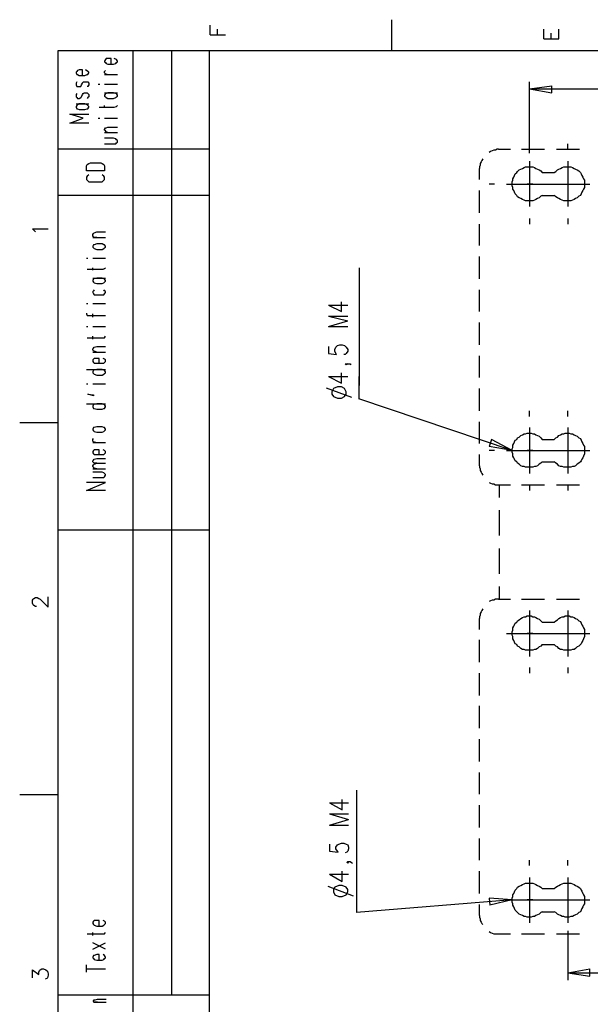
# Model space of a CAD drawing. Extents: x 15 to 199, y 21 to 281.
# Drawn here: x 15 to 65, y 193 to 280 of the extents above; entities that cross this region are included whole.
import ezdxf

# ---------------------------------------------------------------- set-up
doc = ezdxf.new("R2010")
doc.units = 0
doc.header["$MEASUREMENT"] = 0
doc.layers.add('CALQUE_1', color=160, linetype='Continuous')

msp = doc.modelspace()

# ---------------------------------------------------------------- linework, layer by layer
at = {"layer": 'CALQUE_1', "color": 254}
for p, q in [((47.555926, 279.970336), (47.555926, 277.218566)), ((31.46888, 278.630021), (31.46888, 279.476653)), ((32.103984, 278.630021), (32.103984, 279.123531)), ((61.102903, 278.276899), (61.102903, 279.123531)), ((61.738006, 278.276899), (61.738006, 278.771442)), ((62.443561, 278.276899), (62.443561, 279.123531)), ((31.46888, 278.630021), (32.809539, 278.630021)), ((61.102903, 278.276899), (62.443561, 278.276899)), ((28.011555, 277.218566), (28.011555, 193.396636)), ((31.398256, 182.60143), (31.398256, 277.218566)), ((22.155409, 276.443075), (22.084785, 276.301653)), ((22.084785, 276.301653), (22.084785, 276.231373)), ((22.084785, 276.231373), (22.155409, 276.160232)), ((22.225861, 276.513354), (22.155409, 276.443075)), ((22.155409, 276.160232), (22.225861, 276.089952)), ((22.36711, 276.513354), (22.225861, 276.513354)), ((22.649264, 276.513354), (22.36711, 276.513354)), ((22.649264, 276.019672), (22.649264, 276.513354)), ((23.143118, 276.443075), (22.931417, 276.513354)), ((23.072666, 276.089952), (23.143118, 276.160232)), ((23.213742, 276.301653), (23.143118, 276.443075)), ((23.143118, 276.160232), (23.213742, 276.231373)), ((23.213742, 276.231373), (23.213742, 276.301653)), ((19.61534, 275.384569), (19.544716, 275.313428)), ((19.544716, 275.313428), (19.544716, 275.243148)), ((19.685792, 275.454849), (19.61534, 275.384569)), ((19.827041, 275.525129), (19.685792, 275.454849)), ((20.109195, 275.525129), (19.827041, 275.525129)), ((20.109195, 275.031619), (20.109195, 275.525129)), ((20.603049, 275.384569), (20.391348, 275.525129)), ((20.673674, 275.313428), (20.603049, 275.384569)), ((20.673674, 275.243148), (20.673674, 275.313428)), ((22.084785, 275.384569), (22.155409, 275.454849)), ((22.084785, 275.243148), (22.084785, 275.384569)), ((22.225861, 276.089952), (22.36711, 276.019672)), ((22.36711, 276.019672), (22.860965, 276.019672)), ((22.860965, 276.019672), (23.072666, 276.089952)), ((19.544716, 275.243148), (19.61534, 275.101899)), ((19.61534, 274.466796), (19.544716, 274.326236)), ((19.61534, 275.101899), (19.685792, 275.101899)), ((19.685792, 275.101899), (19.827041, 275.031619)), ((19.827041, 275.031619), (20.320896, 275.031619)), ((20.109195, 274.326236), (20.179819, 274.466796)), ((20.179819, 274.466796), (20.250271, 274.466796)), ((20.250271, 274.466796), (20.532597, 274.466796)), ((20.320896, 275.031619), (20.532597, 275.101899)), ((20.532597, 275.101899), (20.603049, 275.101899)), ((20.532597, 274.466796), (20.603049, 274.466796)), ((20.603049, 275.101899), (20.673674, 275.243148)), ((20.603049, 274.466796), (20.673674, 274.326236)), ((22.155409, 275.172868), (22.084785, 275.243148)), ((22.084785, 275.101899), (23.213742, 275.101899)), ((22.296486, 275.101899), (22.155409, 275.172868)), ((19.544716, 274.326236), (19.544716, 274.184814)), ((19.544716, 274.184814), (19.61534, 274.043566)), ((19.61534, 274.043566), (19.685792, 274.043566)), ((19.685792, 274.043566), (19.827041, 274.043566)), ((19.827041, 274.043566), (19.968118, 274.043566)), ((19.968118, 274.043566), (20.038742, 274.184814)), ((20.038742, 274.184814), (20.109195, 274.326236)), ((20.603049, 274.043566), (20.532597, 274.043566)), ((20.673674, 274.184814), (20.603049, 274.043566)), ((20.673674, 274.326236), (20.673674, 274.184814)), ((21.520306, 274.255094), (21.661382, 274.255094)), ((22.084785, 274.255094), (23.213742, 274.255094)), ((19.61534, 273.408462), (19.544716, 273.338182)), ((19.544716, 273.338182), (19.544716, 273.126481)), ((19.544716, 273.126481), (19.61534, 273.056201)), ((19.61534, 273.056201), (19.685792, 272.98506)), ((19.685792, 272.98506), (19.827041, 272.98506)), ((19.827041, 272.98506), (19.968118, 273.056201)), ((19.968118, 273.056201), (20.038742, 273.126481)), ((20.038742, 273.126481), (20.109195, 273.338182)), ((20.109195, 273.338182), (20.179819, 273.408462)), ((20.179819, 273.408462), (20.250271, 273.479603)), ((20.250271, 273.479603), (20.532597, 273.479603)), ((20.532597, 273.479603), (20.603049, 273.408462)), ((20.603049, 273.056201), (20.532597, 272.98506)), ((20.603049, 273.408462), (20.673674, 273.338182)), ((20.673674, 273.126481), (20.603049, 273.056201)), ((20.673674, 273.338182), (20.673674, 273.126481)), ((22.084785, 273.479603), (23.213742, 273.479603)), ((22.155409, 273.408462), (22.084785, 273.267902)), ((22.084785, 273.267902), (22.084785, 273.196761)), ((22.084785, 273.196761), (22.155409, 273.126481)), ((22.225861, 273.408462), (22.155409, 273.408462)), ((22.155409, 273.126481), (22.225861, 273.056201)), ((22.36711, 273.479603), (22.225861, 273.408462)), ((22.225861, 273.056201), (22.36711, 272.98506)), ((22.860965, 273.479603), (22.36711, 273.479603)), ((22.36711, 272.98506), (22.860965, 272.98506)), ((23.072666, 273.408462), (22.860965, 273.479603)), ((22.860965, 272.98506), (23.072666, 273.056201)), ((23.143118, 273.408462), (23.072666, 273.408462)), ((23.072666, 273.056201), (23.143118, 273.126481)), ((23.213742, 273.267902), (23.143118, 273.408462)), ((23.143118, 273.126481), (23.213742, 273.196761)), ((23.213742, 273.196761), (23.213742, 273.267902)), ((19.544716, 272.49155), (20.673674, 272.49155)), ((19.61534, 272.350129), (19.544716, 272.279849)), ((19.544716, 272.279849), (19.544716, 272.209569)), ((19.544716, 272.209569), (19.61534, 272.068148)), ((19.685792, 272.42127), (19.61534, 272.350129)), ((19.61534, 272.068148), (19.685792, 272.068148)), ((19.827041, 272.49155), (19.685792, 272.42127)), ((19.685792, 272.068148), (19.827041, 271.997868)), ((20.320896, 272.49155), (19.827041, 272.49155)), ((19.827041, 271.997868), (20.320896, 271.997868)), ((20.532597, 272.42127), (20.320896, 272.49155)), ((20.320896, 271.997868), (20.532597, 272.068148)), ((20.603049, 272.350129), (20.532597, 272.42127)), ((20.532597, 272.068148), (20.603049, 272.068148)), ((20.673674, 272.279849), (20.603049, 272.350129)), ((20.603049, 272.068148), (20.673674, 272.209569)), ((20.673674, 272.209569), (20.673674, 272.279849)), ((21.59093, 272.209569), (22.931417, 272.209569)), ((22.084785, 272.138428), (22.084785, 272.350129)), ((22.931417, 272.209569), (23.143118, 272.279849)), ((23.143118, 272.279849), (23.213742, 272.350129)), ((20.179819, 271.221516), (18.980409, 271.574466)), ((18.980409, 271.574466), (20.673674, 271.574466)), ((18.980409, 270.798113), (20.179819, 271.221516)), ((21.520306, 271.221516), (21.661382, 271.221516)), ((22.084785, 271.221516), (23.213742, 271.221516)), ((20.673674, 270.798113), (18.980409, 270.798113)), ((22.084785, 270.233462), (22.155409, 270.374883)), ((22.084785, 270.163182), (22.084785, 270.233462)), ((22.155409, 270.092902), (22.084785, 270.163182)), ((22.155409, 270.374883), (22.225861, 270.374883)), ((22.225861, 270.021761), (22.155409, 270.092902)), ((22.225861, 270.374883), (22.36711, 270.445163)), ((22.36711, 269.951481), (22.225861, 270.021761)), ((22.36711, 270.445163), (23.213742, 270.445163)), ((22.084785, 269.951481), (23.213742, 269.951481)), ((22.860965, 269.457799), (22.084785, 269.457799)), ((23.072666, 269.386658), (22.860965, 269.457799)), ((23.143118, 269.316378), (23.072666, 269.386658)), ((23.213742, 269.246098), (23.143118, 269.316378)), ((23.213742, 269.104677), (23.213742, 269.246098)), ((22.084785, 268.963428), (22.860965, 268.963428)), ((22.860965, 268.963428), (23.072666, 268.963428)), ((23.072666, 268.963428), (23.143118, 269.034397)), ((23.143118, 269.034397), (23.213742, 269.104677)), ((20.461972, 266.98801), (20.532597, 267.129431)), ((20.461972, 266.56478), (20.461972, 266.98801)), ((22.084785, 266.56478), (20.461972, 266.56478)), ((20.532597, 267.129431), (20.673674, 267.199711)), ((20.673674, 267.199711), (20.81475, 267.269991)), ((20.81475, 267.269991), (21.732007, 267.269991)), ((21.732007, 267.269991), (21.873083, 267.199711)), ((21.873083, 267.199711), (22.014332, 267.129431)), ((22.014332, 267.129431), (22.084785, 266.98801)), ((22.084785, 266.98801), (22.084785, 266.56478)), ((20.532597, 266.071098), (20.461972, 265.999957)), ((20.461972, 265.999957), (20.461972, 265.788255)), ((20.461972, 265.788255), (20.532597, 265.717976)), ((20.673674, 266.211658), (20.532597, 266.071098)), ((20.532597, 265.717976), (20.673674, 265.576554)), ((22.014332, 266.071098), (21.873083, 266.211658)), ((21.873083, 265.576554), (22.014332, 265.717976)), ((22.084785, 265.999957), (22.014332, 266.071098)), ((22.014332, 265.717976), (22.084785, 265.788255)), ((22.084785, 265.788255), (22.084785, 265.999957)), ((20.673674, 265.576554), (20.81475, 265.576554)), ((20.81475, 265.576554), (21.732007, 265.576554)), ((21.732007, 265.576554), (21.873083, 265.576554)), ((15.875861, 261.202661), (15.66416, 261.414362)), ((15.66416, 261.414362), (17.075271, 261.414362)), ((15.946313, 261.13152), (15.875861, 261.202661)), ((21.026451, 260.919819), (21.097076, 260.99096)), ((21.026451, 260.779259), (21.026451, 260.919819)), ((21.097076, 260.708118), (21.026451, 260.779259)), ((21.026451, 260.637838), (22.155409, 260.637838)), ((21.097076, 260.99096), (21.167528, 261.06124)), ((21.167528, 260.637838), (21.097076, 260.708118)), ((21.167528, 261.06124), (21.379229, 261.13152)), ((21.379229, 260.637838), (21.167528, 260.637838)), ((21.379229, 261.13152), (22.155409, 261.13152)), ((21.097076, 260.002907), (21.026451, 259.861485)), ((21.026451, 259.861485), (21.026451, 259.791206)), ((21.026451, 259.791206), (21.097076, 259.720926)), ((21.167528, 260.002907), (21.097076, 260.002907)), ((21.097076, 259.720926), (21.167528, 259.649784)), ((21.379229, 260.073187), (21.167528, 260.002907)), ((21.167528, 259.649784), (21.379229, 259.579504)), ((21.873083, 260.073187), (21.379229, 260.073187)), ((21.379229, 259.579504), (21.873083, 259.579504)), ((22.014332, 260.002907), (21.873083, 260.073187)), ((21.873083, 259.579504), (22.014332, 259.649784)), ((22.084785, 260.002907), (22.014332, 260.002907)), ((22.014332, 259.649784), (22.084785, 259.720926)), ((22.155409, 259.861485), (22.084785, 260.002907)), ((22.084785, 259.720926), (22.155409, 259.791206)), ((22.155409, 259.791206), (22.155409, 259.861485)), ((20.461972, 258.803152), (20.603049, 258.803152)), ((21.026451, 258.803152), (22.155409, 258.803152)), ((20.532597, 257.81596), (21.943708, 257.81596)), ((21.026451, 257.744819), (21.026451, 257.95652)), ((21.943708, 257.81596), (22.084785, 257.88624)), ((22.084785, 257.88624), (22.155409, 257.95652)), ((21.026451, 257.039435), (22.155409, 257.039435)), ((21.097076, 256.969156), (21.026451, 256.827734)), ((21.167528, 256.969156), (21.097076, 256.969156)), ((21.379229, 257.039435), (21.167528, 256.969156)), ((21.873083, 257.039435), (21.379229, 257.039435)), ((22.014332, 256.969156), (21.873083, 257.039435)), ((22.084785, 256.969156), (22.014332, 256.969156)), ((22.155409, 256.827734), (22.084785, 256.969156)), ((21.026451, 256.827734), (21.026451, 256.757454)), ((21.026451, 256.757454), (21.097076, 256.686485)), ((21.097076, 256.686485), (21.167528, 256.616206)), ((21.167528, 256.616206), (21.379229, 256.545926)), ((21.379229, 256.545926), (21.873083, 256.545926)), ((21.873083, 256.545926), (22.014332, 256.616206)), ((22.014332, 256.616206), (22.084785, 256.686485)), ((22.084785, 256.686485), (22.155409, 256.757454)), ((22.155409, 256.757454), (22.155409, 256.827734)), ((21.097076, 255.910822), (21.026451, 255.839681)), ((21.026451, 255.839681), (21.026451, 255.769401)), ((21.026451, 255.769401), (21.097076, 255.628152)), ((21.167528, 255.981102), (21.097076, 255.910822)), ((21.097076, 255.628152), (21.167528, 255.557872)), ((21.167528, 255.557872), (21.379229, 255.557872)), ((21.379229, 255.557872), (21.873083, 255.557872)), ((21.873083, 255.557872), (22.014332, 255.557872)), ((22.084785, 255.910822), (22.014332, 255.981102)), ((22.014332, 255.557872), (22.084785, 255.628152)), ((22.155409, 255.839681), (22.084785, 255.910822)), ((22.084785, 255.628152), (22.155409, 255.769401)), ((22.155409, 255.769401), (22.155409, 255.839681)), ((20.461972, 254.781348), (20.603049, 254.781348)), ((21.026451, 254.781348), (22.155409, 254.781348)), ((20.461972, 253.934715), (20.461972, 253.864435)), ((20.461972, 253.864435), (20.532597, 253.723014)), ((20.532597, 253.723014), (20.744298, 253.723014)), ((20.744298, 253.723014), (22.155409, 253.723014)), ((21.026451, 253.582454), (21.026451, 253.864435)), ((20.461972, 252.735822), (20.603049, 252.735822)), ((21.026451, 252.735822), (22.155409, 252.735822)), ((20.532597, 251.747769), (21.943708, 251.747769)), ((21.026451, 251.606348), (21.026451, 251.88919)), ((21.943708, 251.747769), (22.084785, 251.747769)), ((22.084785, 251.747769), (22.155409, 251.88919)), ((21.026451, 250.759543), (21.097076, 250.830684)), ((21.097076, 250.830684), (21.167528, 250.900964)), ((21.167528, 250.900964), (21.379229, 250.971244)), ((21.379229, 250.971244), (22.155409, 250.971244)), ((21.026451, 250.689263), (21.026451, 250.759543)), ((21.097076, 250.548014), (21.026451, 250.689263)), ((21.026451, 250.477734), (22.155409, 250.477734)), ((21.167528, 250.548014), (21.097076, 250.548014)), ((21.379229, 250.477734), (21.167528, 250.548014)), ((21.097076, 249.842631), (21.026451, 249.772351)), ((21.026451, 249.772351), (21.026451, 249.63093)), ((21.026451, 249.63093), (21.097076, 249.56065)), ((21.167528, 249.912911), (21.097076, 249.842631)), ((21.097076, 249.56065), (21.167528, 249.489681)), ((21.379229, 249.912911), (21.167528, 249.912911)), ((21.167528, 249.489681), (21.379229, 249.489681)), ((21.59093, 249.912911), (21.379229, 249.912911)), ((21.379229, 249.489681), (21.873083, 249.489681)), ((21.59093, 249.489681), (21.59093, 249.912911)), ((21.873083, 249.489681), (22.014332, 249.489681)), ((22.084785, 249.842631), (21.943708, 249.912911)), ((22.014332, 249.489681), (22.084785, 249.56065)), ((22.155409, 249.772351), (22.084785, 249.842631)), ((22.084785, 249.56065), (22.155409, 249.63093)), ((22.155409, 249.63093), (22.155409, 249.772351)), ((20.461972, 248.925719), (22.155409, 248.925719)), ((21.097076, 248.854578), (21.026451, 248.714018)), ((21.026451, 248.714018), (21.026451, 248.642877)), ((21.026451, 248.642877), (21.097076, 248.572597)), ((21.167528, 248.854578), (21.097076, 248.854578)), ((21.097076, 248.572597), (21.167528, 248.502317)), ((21.379229, 248.925719), (21.167528, 248.854578)), ((21.167528, 248.502317), (21.379229, 248.431175)), ((21.873083, 248.925719), (21.379229, 248.925719)), ((21.379229, 248.431175), (21.873083, 248.431175)), ((22.014332, 248.854578), (21.873083, 248.925719)), ((21.873083, 248.431175), (22.014332, 248.502317)), ((22.084785, 248.854578), (22.014332, 248.854578)), ((22.014332, 248.502317), (22.084785, 248.572597)), ((22.155409, 248.714018), (22.084785, 248.854578)), ((22.084785, 248.572597), (22.155409, 248.642877)), ((22.155409, 248.642877), (22.155409, 248.714018)), ((20.461972, 247.655684), (20.603049, 247.655684)), ((21.026451, 247.655684), (22.155409, 247.655684)), ((21.097076, 246.597351), (20.603049, 246.737911)), ((20.603049, 246.737911), (20.603049, 246.737911)), ((20.603049, 246.737911), (21.097076, 246.667631)), ((21.097076, 246.667631), (21.097076, 246.597351)), ((20.461972, 245.891106), (22.155409, 245.891106)), ((21.097076, 245.820999), (21.026451, 245.679405)), ((21.026451, 245.679405), (21.026451, 245.609298)), ((21.026451, 245.609298), (21.097076, 245.467877)), ((21.167528, 245.820999), (21.097076, 245.820999)), ((21.379229, 245.891106), (21.167528, 245.820999)), ((21.873083, 245.891106), (21.379229, 245.891106)), ((22.014332, 245.820999), (21.873083, 245.891106)), ((22.084785, 245.820999), (22.014332, 245.820999)), ((22.155409, 245.679405), (22.084785, 245.820999)), ((22.084785, 245.467877), (22.155409, 245.609298)), ((22.155409, 245.609298), (22.155409, 245.679405)), ((21.097076, 245.467877), (21.167528, 245.467877)), ((21.167528, 245.467877), (21.379229, 245.397597)), ((21.379229, 245.397597), (21.873083, 245.397597)), ((21.873083, 245.397597), (22.014332, 245.467877)), ((22.014332, 245.467877), (22.084785, 245.467877)), ((17.921903, 244.197842), (14.535202, 244.197842)), ((21.379229, 243.845581), (21.167528, 243.77444)), ((21.873083, 243.845581), (21.379229, 243.845581)), ((22.014332, 243.77444), (21.873083, 243.845581)), ((21.097076, 243.77444), (21.026451, 243.63388)), ((21.026451, 243.63388), (21.026451, 243.562739)), ((21.026451, 243.562739), (21.097076, 243.492459)), ((21.167528, 243.77444), (21.097076, 243.77444)), ((21.097076, 243.492459), (21.167528, 243.422179)), ((21.167528, 243.422179), (21.379229, 243.35121)), ((21.379229, 243.35121), (21.873083, 243.35121)), ((21.873083, 243.35121), (22.014332, 243.422179)), ((22.084785, 243.77444), (22.014332, 243.77444)), ((22.014332, 243.422179), (22.084785, 243.492459)), ((22.155409, 243.63388), (22.084785, 243.77444)), ((22.084785, 243.492459), (22.155409, 243.562739)), ((22.155409, 243.562739), (22.155409, 243.63388)), ((21.026451, 242.716106), (21.097076, 242.787248)), ((21.026451, 242.575547), (21.026451, 242.716106)), ((21.097076, 242.504405), (21.026451, 242.575547)), ((21.026451, 242.434125), (22.155409, 242.434125)), ((21.308777, 242.434125), (21.097076, 242.504405)), ((21.097076, 241.728914), (21.026451, 241.657773)), ((21.026451, 241.657773), (21.026451, 241.517213)), ((21.026451, 241.517213), (21.097076, 241.446072)), ((21.167528, 241.799194), (21.097076, 241.728914)), ((21.097076, 241.446072), (21.167528, 241.375792)), ((21.379229, 241.799194), (21.167528, 241.799194)), ((21.167528, 241.375792), (21.379229, 241.375792)), ((21.59093, 241.799194), (21.379229, 241.799194)), ((21.379229, 241.375792), (21.873083, 241.375792)), ((21.59093, 241.375792), (21.59093, 241.799194)), ((21.873083, 241.375792), (22.014332, 241.375792)), ((22.084785, 241.728914), (21.943708, 241.799194)), ((22.014332, 241.375792), (22.084785, 241.446072)), ((22.155409, 241.657773), (22.084785, 241.728914)), ((22.084785, 241.446072), (22.155409, 241.517213)), ((22.155409, 241.517213), (22.155409, 241.657773)), ((21.026451, 240.811141), (21.097076, 240.88211)), ((21.026451, 240.740861), (21.026451, 240.811141)), ((21.097076, 240.670581), (21.026451, 240.740861)), ((21.026451, 240.387739), (21.097076, 240.45888)), ((21.026451, 240.317459), (21.026451, 240.387739)), ((21.097076, 240.247179), (21.026451, 240.317459)), ((21.097076, 240.88211), (21.167528, 240.95239)), ((21.167528, 240.59944), (21.097076, 240.670581)), ((21.097076, 240.45888), (21.167528, 240.52916)), ((21.167528, 240.95239), (21.379229, 241.02267)), ((21.167528, 240.52916), (21.379229, 240.59944)), ((21.379229, 240.59944), (21.167528, 240.59944)), ((21.379229, 241.02267), (22.155409, 241.02267)), ((21.379229, 240.59944), (22.155409, 240.59944)), ((21.026451, 240.105758), (22.155409, 240.105758)), ((21.873083, 239.823777), (21.026451, 239.823777)), ((21.167528, 240.176038), (21.097076, 240.247179)), ((21.379229, 240.105758), (21.167528, 240.176038)), ((22.014332, 239.752635), (21.873083, 239.823777)), ((22.084785, 239.682355), (22.014332, 239.752635)), ((22.155409, 239.612248), (22.084785, 239.682355)), ((22.084785, 239.400547), (22.155409, 239.540934)), ((22.155409, 239.540934), (22.155409, 239.612248)), ((20.461972, 238.200792), (22.155409, 238.906003)), ((22.155409, 238.906003), (20.461972, 238.906003)), ((21.026451, 239.329405), (21.873083, 239.329405)), ((21.873083, 239.329405), (22.014332, 239.329405)), ((22.014332, 239.329405), (22.084785, 239.400547)), ((22.155409, 238.200792), (20.461972, 238.200792)), ((15.66416, 228.463919), (15.734612, 228.534199)), ((15.66416, 228.181938), (15.66416, 228.463919)), ((15.734612, 228.040516), (15.66416, 228.181938)), ((15.734612, 228.534199), (15.805237, 228.605168)), ((15.805237, 228.605168), (15.946313, 228.675448)), ((15.946313, 228.675448), (16.08739, 228.675448)), ((16.08739, 228.675448), (16.228639, 228.605168)), ((16.228639, 228.605168), (16.369716, 228.534199)), ((16.369716, 228.534199), (17.075271, 227.828815)), ((17.075271, 227.828815), (17.075271, 228.745728)), ((15.805237, 227.970237), (15.734612, 228.040516)), ((15.946313, 227.899095), (15.805237, 227.970237)), ((16.016938, 227.899095), (15.946313, 227.899095)), ((17.921903, 211.177119), (14.535202, 211.177119)), ((21.097076, 199.95851), (21.026451, 199.88823)), ((21.026451, 199.88823), (21.026451, 199.746809)), ((21.026451, 199.746809), (21.097076, 199.676529)), ((21.167528, 200.029651), (21.097076, 199.95851)), ((21.097076, 199.676529), (21.167528, 199.606249)), ((21.379229, 200.029651), (21.167528, 200.029651)), ((21.167528, 199.606249), (21.379229, 199.535107)), ((21.59093, 200.029651), (21.379229, 200.029651)), ((21.379229, 199.535107), (21.873083, 199.535107)), ((21.59093, 199.535107), (21.59093, 200.029651)), ((21.873083, 199.535107), (22.014332, 199.606249)), ((22.084785, 199.95851), (21.943708, 200.029651)), ((22.014332, 199.606249), (22.084785, 199.676529)), ((22.155409, 199.88823), (22.084785, 199.95851)), ((22.084785, 199.676529), (22.155409, 199.746809)), ((22.155409, 199.746809), (22.155409, 199.88823)), ((20.532597, 198.829896), (21.943708, 198.829896)), ((21.026451, 198.688475), (21.026451, 198.971145)), ((21.943708, 198.829896), (22.084785, 198.829896)), ((22.084785, 198.829896), (22.155409, 198.971145)), ((21.026451, 197.489582), (22.155409, 198.053372)), ((22.155409, 197.489582), (21.026451, 198.053372)), ((21.097076, 196.924759), (21.026451, 196.783337)), ((21.026451, 196.783337), (21.026451, 196.713057)), ((21.026451, 196.713057), (21.097076, 196.642778)), ((21.167528, 196.924759), (21.097076, 196.924759)), ((21.097076, 196.642778), (21.167528, 196.571636)), ((21.379229, 196.995039), (21.167528, 196.924759)), ((21.59093, 196.995039), (21.379229, 196.995039)), ((21.59093, 196.501356), (21.59093, 196.995039)), ((22.084785, 196.924759), (21.943708, 196.995039)), ((22.014332, 196.571636), (22.084785, 196.642778)), ((22.155409, 196.783337), (22.084785, 196.924759)), ((22.084785, 196.642778), (22.155409, 196.713057)), ((22.155409, 196.713057), (22.155409, 196.783337)), ((20.461972, 195.443023), (20.461972, 196.078126)), ((21.167528, 196.571636), (21.379229, 196.501356)), ((21.379229, 196.501356), (21.873083, 196.501356)), ((21.873083, 196.501356), (22.014332, 196.571636)), ((15.66416, 194.949513), (15.66416, 195.654724)), ((15.66416, 195.654724), (16.228639, 195.231494)), ((16.228639, 195.443023), (16.299091, 195.584444)), ((16.228639, 195.231494), (16.228639, 195.443023)), ((16.299091, 195.584444), (16.369716, 195.654724)), ((16.369716, 195.654724), (16.510792, 195.725004)), ((16.510792, 195.725004), (16.651869, 195.725004)), ((16.651869, 195.725004), (16.86357, 195.654724)), ((16.934195, 194.878372), (16.792946, 194.808092)), ((16.86357, 195.654724), (17.004647, 195.513303)), ((17.004647, 194.949513), (16.934195, 194.878372)), ((17.004647, 195.513303), (17.075271, 195.301774)), ((17.075271, 195.161214), (17.004647, 194.949513)), ((17.075271, 195.301774), (17.075271, 195.161214)), ((20.461972, 195.725004), (22.155409, 195.725004)), ((21.097076, 192.902954), (21.167528, 192.973234)), ((21.097076, 192.832674), (21.097076, 192.902954)), ((21.167528, 192.761705), (21.097076, 192.832674)), ((21.097076, 192.761705), (22.225861, 192.761705)), ((21.167528, 192.973234), (21.238152, 192.973234)), ((21.238152, 192.761705), (21.167528, 192.761705)), ((21.238152, 192.973234), (21.449854, 193.044375)), ((21.449854, 192.761705), (21.238152, 192.761705)), ((21.449854, 193.044375), (22.225861, 193.044375))]:
    msp.add_line(p, q, dxfattribs=at)
at = {"layer": 'CALQUE_1', "color": 253}
for p, q in [((195.725865, 277.218566), (17.921903, 277.218566)), ((17.921903, 277.218566), (17.921903, 22.295624)), ((24.624854, 160.940564), (24.624854, 277.218566)), ((31.398256, 268.469746), (17.921903, 268.469746)), ((31.398256, 264.377661), (17.921903, 264.377661)), ((31.398256, 234.67267), (17.921903, 234.67267)), ((31.398256, 193.396636), (17.921903, 193.396636))]:
    msp.add_line(p, q, dxfattribs=at)
at = {"layer": 'CALQUE_1', "color": 7}
for p, q in [((59.832868, 268.116623), (59.832868, 274.466796)), ((59.832868, 273.831864), (61.808458, 274.114535)), ((59.832868, 273.831864), (80.082795, 273.831864)), ((59.832868, 273.831864), (61.808458, 273.479603)), ((61.808458, 273.479603), (61.808458, 274.114535)), ((57.08127, 268.469746), (58.139604, 268.469746)), ((59.127313, 268.469746), (60.185646, 268.469746)), ((59.832868, 268.469746), (59.832868, 268.963428)), ((60.185646, 268.469746), (61.173527, 268.469746)), ((62.23186, 268.469746), (63.219741, 268.469746)), ((63.219741, 268.469746), (63.219741, 268.963428)), ((63.219741, 268.469746), (64.278075, 268.469746)), ((59.832868, 267.411412), (59.832868, 263.389608)), ((63.219741, 267.411412), (63.219741, 263.389608)), ((55.387834, 265.788255), (55.387834, 266.776309)), ((60.961826, 266.423359), (62.020159, 266.423359)), ((55.387834, 263.81301), (55.387834, 264.801063)), ((56.72832, 265.365025), (56.234466, 265.365025)), ((57.786826, 265.365025), (61.808458, 265.365025)), ((60.115194, 265.365025), (59.621339, 265.365025)), ((61.173527, 265.365025), (65.195331, 265.365025)), ((62.866791, 265.365025), (63.360818, 265.365025)), ((60.961826, 264.377661), (62.020159, 264.377661)), ((55.387834, 262.824957), (55.387834, 263.81301)), ((59.832868, 262.331274), (59.832868, 261.837592)), ((63.219741, 262.331274), (63.219741, 261.837592)), ((55.387834, 260.919819), (55.387834, 261.837592)), ((55.387834, 259.932627), (55.387834, 260.919819)), ((55.387834, 257.95652), (55.387834, 258.944573)), ((44.733704, 247.514263), (44.733704, 257.95652)), ((55.387834, 256.969156), (55.387834, 257.95652)), ((55.387834, 255.06419), (55.387834, 255.981102)), ((41.981934, 254.640788), (43.110891, 254.076137)), ((41.981934, 254.640788), (43.675198, 254.640788)), ((43.110891, 254.076137), (43.110891, 254.922769)), ((55.387834, 254.076137), (55.387834, 255.06419)), ((41.981934, 253.652734), (43.675198, 253.229332)), ((41.981934, 253.652734), (43.675198, 253.652734)), ((41.981934, 252.735822), (43.675198, 253.229332)), ((41.981934, 252.735822), (43.675198, 252.735822)), ((55.387834, 252.100719), (55.387834, 253.088083)), ((55.387834, 251.112665), (55.387834, 252.100719)), ((41.981934, 250.971244), (41.981934, 250.336313)), ((42.546412, 250.689263), (42.616865, 250.900964)), ((42.616865, 250.900964), (42.758114, 251.042386)), ((42.758114, 251.042386), (42.969815, 251.112665)), ((42.969815, 251.112665), (43.181344, 251.112665)), ((43.181344, 251.112665), (43.393045, 251.042386)), ((43.393045, 251.042386), (43.534294, 250.900964)), ((43.534294, 250.900964), (43.675198, 250.689263)), ((41.981934, 250.336313), (42.687489, 250.266033)), ((42.546412, 250.548014), (42.546412, 250.689263)), ((42.616865, 250.336313), (42.546412, 250.548014)), ((42.687489, 250.266033), (42.616865, 250.336313)), ((43.463669, 250.266033), (43.322593, 250.266033)), ((43.534294, 250.336313), (43.463669, 250.266033)), ((43.675198, 250.548014), (43.534294, 250.336313)), ((43.675198, 250.689263), (43.675198, 250.548014)), ((55.387834, 249.13742), (55.387834, 250.124612)), ((43.534294, 249.349121), (43.463669, 249.419401)), ((43.463669, 249.419401), (43.534294, 249.419401)), ((43.534294, 249.419401), (43.675198, 249.419401)), ((43.675198, 249.419401), (43.534294, 249.349121)), ((43.534294, 249.419401), (43.745822, 249.419401)), ((43.745822, 249.419401), (43.886899, 249.419401)), ((43.886899, 249.419401), (43.957524, 249.349121)), ((55.387834, 248.219474), (55.387834, 249.13742)), ((41.981934, 248.290616), (43.110891, 247.725964)), ((41.981934, 248.290616), (43.675198, 248.290616)), ((43.110891, 247.725964), (43.110891, 248.642877)), ((44.663079, 248.290616), (44.663079, 246.314509)), ((41.770232, 247.302562), (44.028148, 246.45593)), ((42.758114, 247.372842), (42.405336, 247.232282)), ((43.110891, 247.372842), (42.758114, 247.372842)), ((43.393045, 247.232282), (43.110891, 247.372842)), ((42.405336, 247.232282), (42.264259, 246.949612)), ((42.264259, 246.949612), (42.264259, 246.737911)), ((42.264259, 246.737911), (42.405336, 246.52621)), ((42.405336, 246.52621), (42.758114, 246.38565)), ((43.110891, 246.38565), (43.393045, 246.52621)), ((43.534294, 246.949612), (43.393045, 247.232282)), ((43.393045, 246.52621), (43.534294, 246.737911)), ((43.534294, 246.737911), (43.534294, 246.949612)), ((55.387834, 246.244229), (55.387834, 247.232282)), ((42.758114, 246.38565), (43.110891, 246.38565)), ((58.28068, 241.728914), (44.663079, 246.314509)), ((55.387834, 245.256175), (55.387834, 246.244229)), ((59.832868, 244.762493), (59.832868, 245.256175)), ((63.219741, 244.762493), (63.219741, 245.256175)), ((55.387834, 243.28093), (55.387834, 244.268983)), ((55.387834, 242.363845), (55.387834, 243.28093)), ((59.832868, 243.77444), (59.832868, 239.682355)), ((63.219741, 243.77444), (63.219741, 239.682355)), ((56.446167, 242.716106), (56.234466, 242.081003)), ((58.28068, 241.728914), (56.234466, 242.081003)), ((58.28068, 241.728914), (56.446167, 242.716106)), ((60.961826, 242.716106), (62.020159, 242.716106)), ((55.387834, 240.387739), (55.387834, 241.375792)), ((56.72832, 241.728914), (56.234466, 241.728914)), ((57.786826, 241.728914), (61.808458, 241.728914)), ((60.115194, 241.728914), (59.621339, 241.728914)), ((61.173527, 241.728914), (65.195331, 241.728914)), ((62.866791, 241.728914), (63.360818, 241.728914)), ((60.961826, 240.740861), (62.020159, 240.740861)), ((57.08127, 238.694302), (58.139604, 238.694302)), ((57.151723, 237.565689), (57.151723, 238.694302)), ((59.127313, 238.694302), (60.185646, 238.694302)), ((59.832868, 238.694302), (59.832868, 238.200792)), ((60.185646, 238.694302), (61.173527, 238.694302)), ((62.23186, 238.694302), (63.219741, 238.694302)), ((63.219741, 238.694302), (63.219741, 238.200792)), ((63.219741, 238.694302), (64.278075, 238.694302)), ((57.151723, 235.307601), (57.151723, 236.437075)), ((57.151723, 234.178988), (57.151723, 235.307601)), ((57.151723, 231.9209), (57.151723, 233.050374)), ((57.151723, 230.792287), (57.151723, 231.9209)), ((57.151723, 228.534199), (57.151723, 229.663501)), ((57.08127, 228.534199), (58.139604, 228.534199)), ((59.127313, 228.534199), (60.185646, 228.534199)), ((60.185646, 228.534199), (61.173527, 228.534199)), ((62.23186, 228.534199), (63.219741, 228.534199)), ((63.219741, 228.534199), (64.278075, 228.534199)), ((59.832868, 227.546834), (59.832868, 223.454061)), ((63.219741, 227.546834), (63.219741, 223.454061)), ((55.387834, 225.85357), (55.387834, 226.840762)), ((60.961826, 226.488501), (62.020159, 226.488501)), ((57.786826, 225.500448), (61.808458, 225.500448)), ((60.115194, 225.500448), (59.621339, 225.500448)), ((61.173527, 225.500448), (65.195331, 225.500448)), ((62.866791, 225.500448), (63.360818, 225.500448)), ((55.387834, 223.948432), (55.387834, 224.935624)), ((55.387834, 222.960379), (55.387834, 223.948432)), ((60.961826, 224.512394), (62.020159, 224.512394)), ((55.387834, 220.984961), (55.387834, 221.972325)), ((59.832868, 222.466697), (59.832868, 221.972325)), ((63.219741, 222.466697), (63.219741, 221.972325)), ((55.387834, 219.996908), (55.387834, 220.984961)), ((55.387834, 218.091942), (55.387834, 219.079995)), ((55.387834, 217.103889), (55.387834, 218.091942)), ((55.387834, 215.128471), (55.387834, 216.116697)), ((55.387834, 214.140417), (55.387834, 215.128471)), ((55.387834, 212.235452), (55.387834, 213.153225)), ((44.451378, 211.600349), (44.451378, 200.734862)), ((55.387834, 211.248088), (55.387834, 212.235452)), ((43.181344, 209.836804), (43.181344, 210.753716)), ((42.052558, 210.471735), (43.181344, 209.836804)), ((42.052558, 210.471735), (43.745822, 210.471735)), ((55.387834, 209.271981), (55.387834, 210.260034)), ((42.052558, 209.483682), (43.745822, 208.99)), ((42.052558, 209.483682), (43.745822, 209.483682)), ((42.052558, 208.49649), (43.745822, 208.99)), ((55.387834, 208.284789), (55.387834, 209.271981)), ((42.052558, 208.49649), (43.745822, 208.49649)), ((55.387834, 206.379823), (55.387834, 207.296735)), ((42.052558, 206.803053), (42.052558, 206.168122)), ((42.616865, 206.520211), (42.758114, 206.731912)), ((42.616865, 206.379823), (42.616865, 206.520211)), ((42.758114, 206.168122), (42.616865, 206.379823)), ((42.758114, 206.731912), (42.89919, 206.803053)), ((42.89919, 206.803053), (43.110891, 206.873333)), ((43.110891, 206.873333), (43.322593, 206.873333)), ((43.322593, 206.873333), (43.534294, 206.803053)), ((43.534294, 206.803053), (43.675198, 206.731912)), ((43.675198, 206.731912), (43.745822, 206.520211)), ((43.745822, 206.379823), (43.675198, 206.168122)), ((43.745822, 206.520211), (43.745822, 206.379823)), ((55.387834, 205.391597), (55.387834, 206.379823)), ((42.052558, 206.168122), (42.828566, 206.096981)), ((42.828566, 206.096981), (42.758114, 206.168122)), ((43.604746, 206.096981), (43.463669, 206.026701)), ((43.675198, 206.168122), (43.604746, 206.096981)), ((59.832868, 204.898088), (59.832868, 205.391597)), ((63.219741, 204.898088), (63.219741, 205.391597)), ((43.604746, 205.179896), (43.675198, 205.250176)), ((43.675198, 205.109616), (43.604746, 205.179896)), ((43.675198, 205.250176), (43.745822, 205.179896)), ((43.675198, 205.250176), (43.886899, 205.250176)), ((43.745822, 205.179896), (43.675198, 205.109616)), ((43.886899, 205.250176), (44.028148, 205.179896)), ((44.028148, 205.179896), (44.0986, 205.109616)), ((42.052558, 204.121563), (43.181344, 203.486632)), ((42.052558, 204.121563), (43.745822, 204.121563)), ((43.181344, 203.486632), (43.181344, 204.403544)), ((55.387834, 203.416352), (55.387834, 204.403544)), ((59.832868, 203.839754), (59.832868, 199.81795)), ((63.219741, 203.839754), (63.219741, 199.81795)), ((41.911309, 203.06323), (44.169225, 202.216597)), ((42.546412, 202.99295), (42.405336, 202.781249)), ((42.405336, 202.781249), (42.405336, 202.569548)), ((42.89919, 203.13351), (42.546412, 202.99295)), ((43.181344, 203.13351), (42.89919, 203.13351)), ((43.534294, 202.99295), (43.181344, 203.13351)), ((43.675198, 202.781249), (43.534294, 202.99295)), ((43.675198, 202.569548), (43.675198, 202.781249)), ((55.387834, 202.428299), (55.387834, 203.416352)), ((60.961826, 202.851529), (62.020159, 202.851529)), ((42.405336, 202.569548), (42.546412, 202.286877)), ((42.546412, 202.286877), (42.89919, 202.146318)), ((42.89919, 202.146318), (43.181344, 202.146318)), ((43.181344, 202.146318), (43.534294, 202.286877)), ((43.534294, 202.286877), (43.675198, 202.569548)), ((58.28068, 201.863475), (44.451378, 200.734862)), ((58.28068, 201.863475), (56.234466, 202.004896)), ((56.234466, 202.004896), (56.30509, 201.369965)), ((58.28068, 201.863475), (56.30509, 201.369965)), ((57.786826, 201.863475), (61.808458, 201.863475)), ((60.115194, 201.863475), (59.621339, 201.863475)), ((61.173527, 201.863475), (65.195331, 201.863475)), ((62.866791, 201.863475), (63.360818, 201.863475)), ((55.387834, 200.452881), (55.387834, 201.440245)), ((60.961826, 200.805142), (62.020159, 200.805142)), ((57.08127, 198.829896), (58.139604, 198.829896)), ((59.127313, 198.829896), (60.185646, 198.829896)), ((60.185646, 198.829896), (61.173527, 198.829896)), ((62.23186, 198.829896), (63.219741, 198.829896)), ((63.219741, 199.111705), (63.219741, 194.737812)), ((63.219741, 198.829896), (64.278075, 198.829896)), ((63.219741, 195.372743), (65.195331, 195.725004)), ((63.219741, 195.372743), (80.082795, 195.372743)), ((63.219741, 195.372743), (65.195331, 195.090073)), ((65.195331, 195.090073), (65.195331, 195.725004))]:
    msp.add_line(p, q, dxfattribs=at)
for points in [[(57.08127, 268.469746), (56.940021, 268.469746), (56.798945, 268.399466), (56.657868, 268.399466), (56.516791, 268.328324), (56.375543, 268.258044), (56.234466, 268.187764)], [(55.669987, 267.623113), (55.599535, 267.481692), (55.52891, 267.341132), (55.458286, 267.199711), (55.458286, 267.05829), (55.387834, 266.91773), (55.387834, 266.776309)], [(60.961826, 264.377661), (60.820749, 264.306692), (60.679673, 264.166132), (60.538424, 264.094991), (60.397347, 264.024711), (60.25627, 263.954431), (60.115194, 263.88329), (59.48009, 263.88329), (59.339014, 263.954431), (59.197937, 264.024711), (59.05686, 264.094991), (58.915611, 264.166132), (58.774535, 264.236412), (58.70391, 264.377661), (58.562834, 264.518221), (58.492209, 264.659642), (58.421757, 264.801063), (58.351305, 264.941623), (58.351305, 265.083044), (58.28068, 265.224466), (58.28068, 265.576554), (58.351305, 265.717976), (58.351305, 265.859397), (58.421757, 265.999957), (58.492209, 266.141378), (58.562834, 266.282799), (58.70391, 266.423359), (58.774535, 266.4945), (58.915611, 266.634888), (59.05686, 266.706201), (59.197937, 266.776309), (59.339014, 266.846589), (59.48009, 266.91773), (60.115194, 266.91773), (60.25627, 266.846589), (60.397347, 266.776309), (60.538424, 266.706201), (60.679673, 266.634888), (60.820749, 266.56478), (60.961826, 266.423359)], [(62.020159, 266.423359), (62.161236, 266.4945), (62.302313, 266.634888), (62.443561, 266.706201), (62.584638, 266.776309), (62.725715, 266.846589), (62.866791, 266.91773), (63.501895, 266.91773), (63.642971, 266.846589), (63.784048, 266.776309), (63.925297, 266.706201), (64.066374, 266.634888), (64.20745, 266.56478), (64.348527, 266.423359), (64.419151, 266.282799), (64.489776, 266.141378), (64.560228, 265.999957), (64.63068, 265.859397), (64.701305, 265.717976), (64.701305, 265.083044), (64.63068, 264.941623), (64.560228, 264.801063), (64.489776, 264.659642), (64.419151, 264.518221), (64.348527, 264.377661), (64.20745, 264.306692), (64.066374, 264.166132), (63.925297, 264.094991), (63.784048, 264.024711), (63.642971, 263.954431), (63.501895, 263.88329), (62.866791, 263.88329), (62.725715, 263.954431), (62.584638, 264.024711), (62.443561, 264.094991), (62.302313, 264.166132), (62.161236, 264.236412), (62.020159, 264.377661)], [(60.961826, 240.740861), (60.820749, 240.59944), (60.679673, 240.52916), (60.538424, 240.387739), (60.397347, 240.317459), (60.25627, 240.317459), (60.115194, 240.247179), (59.48009, 240.247179), (59.339014, 240.317459), (59.197937, 240.317459), (59.05686, 240.387739), (58.915611, 240.52916), (58.774535, 240.59944), (58.70391, 240.740861), (58.562834, 240.811141), (58.492209, 240.95239), (58.421757, 241.093811), (58.351305, 241.234371), (58.351305, 241.446072), (58.28068, 241.587493), (58.28068, 241.869474), (58.351305, 242.010723), (58.351305, 242.222424), (58.421757, 242.363845), (58.492209, 242.504405), (58.562834, 242.645827), (58.70391, 242.716106), (58.774535, 242.857528), (58.915611, 242.927808), (59.05686, 243.069229), (59.197937, 243.139509), (59.339014, 243.21065), (59.48009, 243.21065), (59.621339, 243.28093), (59.973945, 243.28093), (60.115194, 243.21065), (60.25627, 243.21065), (60.397347, 243.139509), (60.538424, 243.069229), (60.679673, 242.998949), (60.820749, 242.857528), (60.961826, 242.716106)], [(62.020159, 242.716106), (62.161236, 242.857528), (62.302313, 242.927808), (62.443561, 243.069229), (62.584638, 243.139509), (62.725715, 243.21065), (62.866791, 243.21065), (63.00804, 243.28093), (63.360818, 243.28093), (63.501895, 243.21065), (63.642971, 243.21065), (63.784048, 243.139509), (63.925297, 243.069229), (64.066374, 242.998949), (64.20745, 242.857528), (64.348527, 242.787248), (64.419151, 242.645827), (64.489776, 242.504405), (64.560228, 242.363845), (64.63068, 242.222424), (64.701305, 242.081003), (64.701305, 241.446072), (64.63068, 241.234371), (64.560228, 241.093811), (64.489776, 240.95239), (64.419151, 240.811141), (64.348527, 240.740861), (64.20745, 240.59944), (64.066374, 240.52916), (63.925297, 240.387739), (63.784048, 240.317459), (63.642971, 240.317459), (63.501895, 240.247179), (62.866791, 240.247179), (62.725715, 240.317459), (62.584638, 240.317459), (62.443561, 240.387739), (62.302313, 240.52916), (62.161236, 240.59944), (62.020159, 240.740861)], [(55.387834, 240.387739), (55.387834, 240.247179), (55.458286, 240.105758), (55.458286, 239.964336), (55.52891, 239.823777), (55.599535, 239.682355), (55.669987, 239.540934)], [(56.234466, 238.906003), (56.375543, 238.835723), (56.516791, 238.765443), (56.657868, 238.765443), (56.798945, 238.694302), (57.08127, 238.694302)], [(57.08127, 228.534199), (56.798945, 228.534199), (56.657868, 228.463919), (56.516791, 228.463919), (56.375543, 228.393639), (56.234466, 228.322498)], [(55.669987, 227.687394), (55.599535, 227.546834), (55.52891, 227.405413), (55.458286, 227.263992), (55.458286, 227.123604), (55.387834, 226.982183), (55.387834, 226.840762)], [(60.961826, 224.512394), (60.820749, 224.371834), (60.679673, 224.300693), (60.538424, 224.160133), (60.397347, 224.088992), (60.25627, 224.088992), (60.115194, 224.018712), (59.48009, 224.018712), (59.339014, 224.088992), (59.197937, 224.088992), (59.05686, 224.160133), (58.915611, 224.300693), (58.774535, 224.371834), (58.70391, 224.512394), (58.562834, 224.583535), (58.492209, 224.724095), (58.421757, 224.865516), (58.351305, 225.006765), (58.351305, 225.218467), (58.28068, 225.359026), (58.28068, 225.641869), (58.351305, 225.782429), (58.351305, 225.99413), (58.421757, 226.135379), (58.492209, 226.2768), (58.562834, 226.41736), (58.70391, 226.488501), (58.774535, 226.629061), (58.915611, 226.700202), (59.05686, 226.840762), (59.197937, 226.911903), (59.339014, 226.982183), (59.48009, 226.982183), (59.621339, 227.052463), (59.973945, 227.052463), (60.115194, 226.982183), (60.25627, 226.982183), (60.397347, 226.911903), (60.538424, 226.840762), (60.679673, 226.770482), (60.820749, 226.629061), (60.961826, 226.488501)], [(62.020159, 226.488501), (62.161236, 226.629061), (62.302313, 226.700202), (62.443561, 226.840762), (62.584638, 226.911903), (62.725715, 226.982183), (62.866791, 226.982183), (63.00804, 227.052463), (63.360818, 227.052463), (63.501895, 226.982183), (63.642971, 226.982183), (63.784048, 226.911903), (63.925297, 226.840762), (64.066374, 226.770482), (64.20745, 226.629061), (64.348527, 226.558781), (64.419151, 226.41736), (64.489776, 226.2768), (64.560228, 226.135379), (64.63068, 225.99413), (64.701305, 225.85357), (64.701305, 225.218467), (64.63068, 225.006765), (64.560228, 224.865516), (64.489776, 224.724095), (64.419151, 224.583535), (64.348527, 224.512394), (64.20745, 224.371834), (64.066374, 224.300693), (63.925297, 224.160133), (63.784048, 224.088992), (63.642971, 224.088992), (63.501895, 224.018712), (62.866791, 224.018712), (62.725715, 224.088992), (62.584638, 224.088992), (62.443561, 224.160133), (62.302313, 224.300693), (62.161236, 224.371834), (62.020159, 224.512394)], [(60.961826, 200.805142), (60.820749, 200.734862), (60.679673, 200.593441), (60.538424, 200.523161), (60.397347, 200.452881), (60.25627, 200.38174), (60.115194, 200.38174), (59.973945, 200.31146), (59.621339, 200.31146), (59.48009, 200.38174), (59.339014, 200.38174), (59.197937, 200.452881), (59.05686, 200.523161), (58.915611, 200.593441), (58.774535, 200.734862), (58.70391, 200.805142), (58.562834, 200.946563), (58.492209, 201.087984), (58.421757, 201.228544), (58.351305, 201.369965), (58.351305, 201.511214), (58.28068, 201.651774), (58.28068, 202.004896), (58.351305, 202.146318), (58.351305, 202.286877), (58.421757, 202.428299), (58.492209, 202.569548), (58.562834, 202.710107), (58.70391, 202.851529), (58.774535, 202.99295), (58.915611, 203.06323), (59.05686, 203.13351), (59.197937, 203.204651), (59.339014, 203.274931), (59.48009, 203.345211), (60.115194, 203.345211), (60.25627, 203.274931), (60.397347, 203.204651), (60.538424, 203.13351), (60.679673, 203.06323), (60.820749, 202.99295), (60.961826, 202.851529)], [(62.020159, 202.851529), (62.161236, 202.99295), (62.302313, 203.06323), (62.443561, 203.13351), (62.584638, 203.204651), (62.725715, 203.274931), (62.866791, 203.345211), (63.501895, 203.345211), (63.642971, 203.274931), (63.784048, 203.204651), (63.925297, 203.13351), (64.066374, 203.06323), (64.20745, 202.99295), (64.348527, 202.851529), (64.419151, 202.710107), (64.489776, 202.639827), (64.560228, 202.428299), (64.63068, 202.286877), (64.701305, 202.146318), (64.701305, 201.511214), (64.63068, 201.369965), (64.560228, 201.228544), (64.489776, 201.087984), (64.419151, 200.946563), (64.348527, 200.805142), (64.20745, 200.734862), (64.066374, 200.593441), (63.925297, 200.523161), (63.784048, 200.452881), (63.642971, 200.38174), (63.501895, 200.38174), (63.360818, 200.31146), (63.00804, 200.31146), (62.866791, 200.38174), (62.725715, 200.38174), (62.584638, 200.452881), (62.443561, 200.523161), (62.302313, 200.593441), (62.161236, 200.734862), (62.020159, 200.805142)], [(55.387834, 200.452881), (55.387834, 200.31146), (55.458286, 200.170039), (55.458286, 200.029651), (55.52891, 199.88823), (55.599535, 199.746809), (55.669987, 199.676529)], [(56.234466, 199.041425), (56.375543, 198.971145), (56.516791, 198.900176), (56.657868, 198.829896), (57.08127, 198.829896)]]:
    msp.add_lwpolyline(points, dxfattribs=at)

doc.saveas('drawing.dxf')
